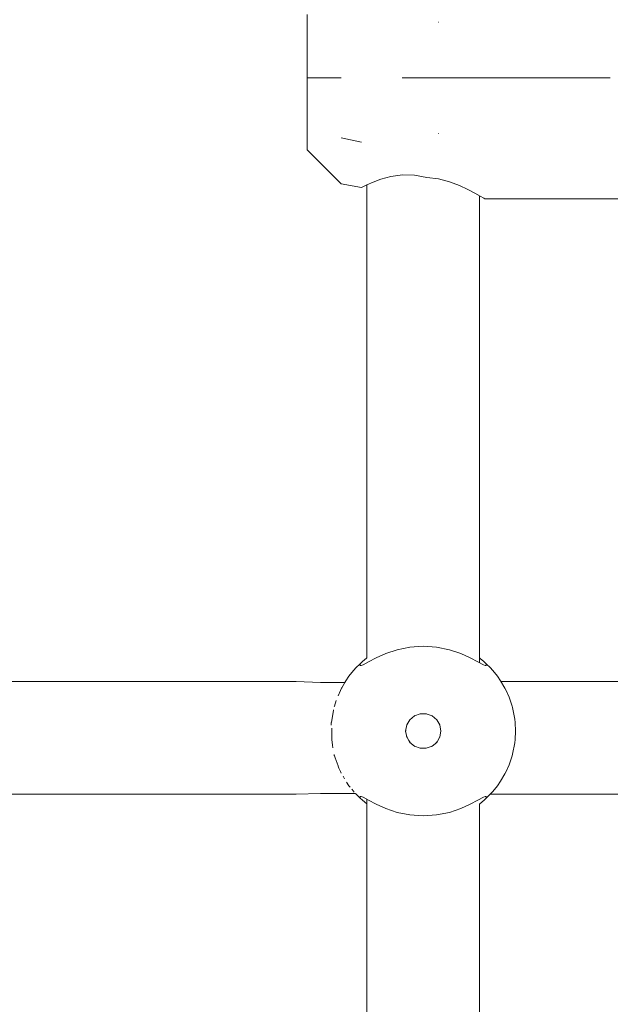
# Model space of a CAD drawing. Units: millimetres. Extents: x -5005 to 201, y -4190 to 6174.
# Drawn here: x -2462 to -2378, y 2587 to 2727 of the extents above; entities that cross this region are included whole.
import ezdxf

# ---------------------------------------------------------------- set-up
doc = ezdxf.new("R2010")
doc.units = ezdxf.units.MM
doc.header["$MEASUREMENT"] = 0
for name, color, linetype, lineweight in [('0_Ном._пера__7', 7, 'Continuous', 18), ('4_Ном._пера__7', 7, 'Continuous', 18), ('P_Ном._пера__7', 7, 'Continuous', 18)]:
    doc.layers.add(name, color=color, linetype=linetype, lineweight=lineweight)

msp = doc.modelspace()

# ---------------------------------------------------------------- linework, layer by layer
at = {"layer": '0_Ном._пера__7', "color": 7, "linetype": 'Continuous', "lineweight": 18}
for points in [[(-2575.88, 2632.67), (-2422.81, 2632.67)], [(-2422.81, 2632.67), (-2419.4, 2632.55)], [(-2419.4, 2632.55), (-2415.92, 2632.55)], [(-2393.73, 2632.67), (-2321.83, 2632.67)], [(-2575.88, 2616.67), (-2422.81, 2616.67)], [(-2422.81, 2616.67), (-2419.4, 2616.79)], [(-2419.4, 2616.79), (-2415.88, 2616.79)], [(-2414.43, 2616.79), (-2415.88, 2616.79)], [(-2395.26, 2616.67), (-2321.83, 2616.67)]]:
    msp.add_lwpolyline(points, dxfattribs=at)
at = {"layer": '4_Ном._пера__7', "color": 7, "linetype": 'Continuous', "lineweight": 18}
for points in [[(-2402.6, 2726.41), (-2402.56, 2726.42)], [(-2421.29, 2722.19), (-2421.29, 2721.57)], [(-2421.29, 2721.57), (-2421.29, 2720.4)], [(-2421.29, 2720.4), (-2421.29, 2718.76)], [(-2421.29, 2720.19), (-2421.29, 2719.59)], [(-2421.29, 2719.59), (-2421.29, 2718.48)], [(-2421.29, 2718.76), (-2421.29, 2716.82)], [(-2419.57, 2718.49), (-2421.29, 2718.49)], [(-2421.29, 2718.49), (-2420.28, 2718.49)], [(-2421.29, 2718.49), (-2420.28, 2718.49)], [(-2421.29, 2718.48), (-2421.29, 2716.97)], [(-2416.89, 2718.49), (-2419.57, 2718.49)], [(-2416.43, 2718.49), (-2416.89, 2718.49)], [(-2404.29, 2718.49), (-2407.76, 2718.49)], [(-2380.29, 2718.49), (-2404.29, 2718.49)], [(-2378.23, 2718.49), (-2380.29, 2718.49)], [(-2421.29, 2716.97), (-2421.29, 2715.26)], [(-2421.29, 2716.82), (-2421.29, 2714.74)], [(-2421.29, 2715.26), (-2421.29, 2713.55)], [(-2421.29, 2714.74), (-2421.29, 2712.71)], [(-2421.29, 2713.55), (-2421.29, 2712.05)], [(-2421.29, 2712.71), (-2421.29, 2710.9)], [(-2421.29, 2712.05), (-2421.29, 2710.93)], [(-2421.29, 2710.93), (-2421.29, 2710.34)], [(-2421.29, 2710.9), (-2421.29, 2709.48)], [(-2421.29, 2709.48), (-2421.29, 2708.58)], [(-2421.29, 2708.26), (-2421.29, 2708.58)], [(-2416.43, 2703.41), (-2421.29, 2708.26)], [(-2411.92, 2703.67), (-2410.8, 2704.1)], [(-2410.8, 2704.1), (-2409.38, 2704.48)], [(-2409.38, 2704.48), (-2407.74, 2704.7)], [(-2407.74, 2704.7), (-2406.01, 2704.66)], [(-2406.01, 2704.66), (-2404.29, 2704.32)], [(-2404.29, 2704.32), (-2402.64, 2704.12)], [(-2402.64, 2704.12), (-2401.06, 2703.72)], [(-2416.43, 2703.41), (-2413.54, 2702.9)], [(-2413.54, 2702.9), (-2413.36, 2702.99)], [(-2413.36, 2702.99), (-2413.54, 2702.9)], [(-2413.36, 2702.99), (-2412.81, 2703.27)], [(-2412.81, 2703.27), (-2413.36, 2702.99)], [(-2412.81, 2703.27), (-2411.92, 2703.67)], [(-2401.06, 2703.72), (-2399.65, 2703.19)], [(-2399.65, 2703.19), (-2398.46, 2702.63)], [(-2398.46, 2702.63), (-2397.46, 2702.1)], [(-2397.46, 2702.1), (-2396.68, 2701.66)], [(-2396.68, 2701.66), (-2396.79, 2701.72)], [(-2396.2, 2701.37), (-2396.68, 2701.66)], [(-2396.68, 2701.66), (-2396.2, 2701.37)], [(-2396.04, 2701.27), (-2396.2, 2701.37)], [(-2396.2, 2701.37), (-2396.04, 2701.27)], [(-2396.04, 2701.27), (-2350.29, 2701.27)]]:
    msp.add_lwpolyline(points, dxfattribs=at)
at = {"layer": 'P_Ном._пера__7', "color": 7, "linetype": 'Continuous', "lineweight": 18}
for points in [[(-2421.29, 2727.5), (-2421.29, 2726.08)], [(-2421.29, 2726.64), (-2421.29, 2726.05)], [(-2421.29, 2726.08), (-2421.29, 2724.28)], [(-2421.29, 2726.05), (-2421.29, 2724.93)], [(-2421.29, 2724.93), (-2421.29, 2723.43)], [(-2421.29, 2724.28), (-2421.29, 2722.24)], [(-2421.29, 2723.43), (-2421.29, 2721.72)], [(-2421.29, 2722.24), (-2421.29, 2720.16)], [(-2421.29, 2721.72), (-2421.29, 2720.01)], [(-2421.29, 2720.16), (-2421.29, 2718.22)], [(-2421.29, 2720.01), (-2421.29, 2718.5)], [(-2421.29, 2718.5), (-2421.29, 2717.39)], [(-2421.29, 2718.22), (-2421.29, 2716.59)], [(-2421.29, 2717.39), (-2421.29, 2716.79)], [(-2421.29, 2716.59), (-2421.29, 2715.41)], [(-2421.29, 2715.41), (-2421.29, 2714.8)], [(-2416.43, 2709.94), (-2413.54, 2709.35)], [(-2402.6, 2710.57), (-2402.56, 2710.56)], [(-2412.79, 2703.28), (-2412.79, 2636.03)], [(-2396.79, 2701.72), (-2396.79, 2636.03)], [(-2411.46, 2636.07), (-2410.12, 2636.67)], [(-2411.46, 2636.07), (-2410.12, 2636.67)], [(-2411.46, 2636.07), (-2410.12, 2636.67)], [(-2411.46, 2636.07), (-2410.12, 2636.67)], [(-2411.46, 2636.07), (-2410.12, 2636.67)], [(-2411.46, 2636.07), (-2410.12, 2636.67)], [(-2410.12, 2636.67), (-2408.5, 2637.21)], [(-2410.12, 2636.67), (-2408.5, 2637.21)], [(-2410.12, 2636.67), (-2408.5, 2637.21)], [(-2410.12, 2636.67), (-2408.5, 2637.21)], [(-2410.12, 2636.67), (-2408.5, 2637.21)], [(-2410.12, 2636.67), (-2408.5, 2637.21)], [(-2408.5, 2637.21), (-2406.68, 2637.58)], [(-2408.5, 2637.21), (-2406.68, 2637.58)], [(-2408.5, 2637.21), (-2406.68, 2637.58)], [(-2408.5, 2637.21), (-2406.68, 2637.58)], [(-2408.5, 2637.21), (-2406.68, 2637.58)], [(-2408.5, 2637.21), (-2406.68, 2637.58)], [(-2406.68, 2637.58), (-2404.79, 2637.71)], [(-2406.68, 2637.58), (-2404.79, 2637.71)], [(-2406.68, 2637.58), (-2404.79, 2637.71)], [(-2406.68, 2637.58), (-2404.79, 2637.71)], [(-2406.68, 2637.58), (-2404.79, 2637.71)], [(-2406.68, 2637.58), (-2404.79, 2637.71)], [(-2404.79, 2637.71), (-2402.9, 2637.58)], [(-2404.79, 2637.71), (-2402.9, 2637.58)], [(-2404.79, 2637.71), (-2402.9, 2637.58)], [(-2404.79, 2637.71), (-2402.9, 2637.58)], [(-2404.79, 2637.71), (-2402.9, 2637.58)], [(-2404.79, 2637.71), (-2402.9, 2637.58)], [(-2402.9, 2637.58), (-2401.08, 2637.21)], [(-2402.9, 2637.58), (-2401.08, 2637.21)], [(-2402.9, 2637.58), (-2401.08, 2637.21)], [(-2402.9, 2637.58), (-2401.08, 2637.21)], [(-2402.9, 2637.58), (-2401.08, 2637.21)], [(-2402.9, 2637.58), (-2401.08, 2637.21)], [(-2401.08, 2637.21), (-2399.46, 2636.67)], [(-2401.08, 2637.21), (-2399.46, 2636.67)], [(-2401.08, 2637.21), (-2399.46, 2636.67)], [(-2401.08, 2637.21), (-2399.46, 2636.67)], [(-2401.08, 2637.21), (-2399.46, 2636.67)], [(-2401.08, 2637.21), (-2399.46, 2636.67)], [(-2399.46, 2636.67), (-2398.12, 2636.07)], [(-2399.46, 2636.67), (-2398.12, 2636.07)], [(-2399.46, 2636.67), (-2398.12, 2636.07)], [(-2399.46, 2636.67), (-2398.12, 2636.07)], [(-2399.46, 2636.67), (-2398.12, 2636.07)], [(-2399.46, 2636.67), (-2398.12, 2636.07)], [(-2414.35, 2634.61), (-2413.75, 2635.21)], [(-2414.35, 2634.61), (-2413.75, 2635.21)], [(-2414.35, 2634.61), (-2413.75, 2635.21)], [(-2414.35, 2634.61), (-2413.75, 2635.21)], [(-2414.35, 2634.61), (-2413.75, 2635.21)], [(-2414.35, 2634.61), (-2413.75, 2635.21)], [(-2413.75, 2635.21), (-2413.41, 2635.51)], [(-2413.75, 2635.21), (-2413.41, 2635.51)], [(-2413.75, 2635.21), (-2413.41, 2635.51)], [(-2413.75, 2635.21), (-2413.41, 2635.51)], [(-2413.75, 2635.21), (-2413.41, 2635.51)], [(-2413.75, 2635.21), (-2413.41, 2635.51)], [(-2413.75, 2635.21), (-2413.74, 2634.95)], [(-2413.75, 2635.21), (-2413.74, 2634.95)], [(-2413.75, 2635.21), (-2413.74, 2634.95)], [(-2413.75, 2635.21), (-2413.74, 2634.95)], [(-2413.75, 2635.21), (-2413.74, 2634.95)], [(-2413.75, 2635.21), (-2413.74, 2634.95)], [(-2413.41, 2635.51), (-2412.83, 2635.99)], [(-2413.41, 2635.51), (-2412.83, 2635.99)], [(-2413.41, 2635.51), (-2412.83, 2635.99)], [(-2413.41, 2635.51), (-2412.83, 2635.99)], [(-2413.41, 2635.51), (-2412.83, 2635.99)], [(-2413.41, 2635.51), (-2412.83, 2635.99)], [(-2413.34, 2635.06), (-2412.55, 2635.48)], [(-2413.34, 2635.06), (-2412.55, 2635.48)], [(-2413.34, 2635.06), (-2412.55, 2635.48)], [(-2413.34, 2635.06), (-2412.55, 2635.48)], [(-2413.34, 2635.06), (-2412.55, 2635.48)], [(-2413.34, 2635.06), (-2412.55, 2635.48)], [(-2412.79, 2636.03), (-2412.83, 2635.99)], [(-2412.79, 2636.03), (-2412.83, 2635.99)], [(-2412.79, 2636.03), (-2412.83, 2635.99)], [(-2412.79, 2636.03), (-2412.83, 2635.99)], [(-2412.79, 2636.03), (-2412.83, 2635.99)], [(-2412.79, 2636.03), (-2412.83, 2635.99)], [(-2412.55, 2635.48), (-2411.46, 2636.07)], [(-2412.55, 2635.48), (-2411.46, 2636.07)], [(-2412.55, 2635.48), (-2411.46, 2636.07)], [(-2412.55, 2635.48), (-2411.46, 2636.07)], [(-2412.55, 2635.48), (-2411.46, 2636.07)], [(-2412.55, 2635.48), (-2411.46, 2636.07)], [(-2398.12, 2636.07), (-2397.02, 2635.48)], [(-2398.12, 2636.07), (-2397.02, 2635.48)], [(-2398.12, 2636.07), (-2397.02, 2635.48)], [(-2398.12, 2636.07), (-2397.02, 2635.48)], [(-2398.12, 2636.07), (-2397.02, 2635.48)], [(-2398.12, 2636.07), (-2397.02, 2635.48)], [(-2397.02, 2635.48), (-2396.24, 2635.06)], [(-2397.02, 2635.48), (-2396.24, 2635.06)], [(-2397.02, 2635.48), (-2396.24, 2635.06)], [(-2397.02, 2635.48), (-2396.24, 2635.06)], [(-2397.02, 2635.48), (-2396.24, 2635.06)], [(-2397.02, 2635.48), (-2396.24, 2635.06)], [(-2396.79, 2636.03), (-2396.7, 2635.96)], [(-2396.79, 2636.03), (-2396.7, 2635.96)], [(-2396.79, 2636.03), (-2396.7, 2635.96)], [(-2396.79, 2636.03), (-2396.7, 2635.96)], [(-2396.79, 2636.03), (-2396.7, 2635.96)], [(-2396.79, 2636.03), (-2396.7, 2635.96)], [(-2396.79, 2636.02), (-2396.79, 2635.36)], [(-2396.7, 2635.96), (-2396.16, 2635.51)], [(-2396.7, 2635.96), (-2396.16, 2635.51)], [(-2396.7, 2635.96), (-2396.16, 2635.51)], [(-2396.7, 2635.96), (-2396.16, 2635.51)], [(-2396.7, 2635.96), (-2396.16, 2635.51)], [(-2396.7, 2635.96), (-2396.16, 2635.51)], [(-2395.83, 2635.21), (-2396.16, 2635.51)], [(-2395.83, 2635.21), (-2396.16, 2635.51)], [(-2395.83, 2635.21), (-2396.16, 2635.51)], [(-2395.83, 2635.21), (-2396.16, 2635.51)], [(-2395.83, 2635.21), (-2396.16, 2635.51)], [(-2395.83, 2635.21), (-2396.16, 2635.51)], [(-2395.83, 2635.21), (-2395.84, 2634.95)], [(-2395.83, 2635.21), (-2395.84, 2634.95)], [(-2395.83, 2635.21), (-2395.84, 2634.95)], [(-2395.83, 2635.21), (-2395.84, 2634.95)], [(-2395.83, 2635.21), (-2395.84, 2634.95)], [(-2395.83, 2635.21), (-2395.84, 2634.95)], [(-2395.23, 2634.61), (-2395.83, 2635.21)], [(-2395.23, 2634.61), (-2395.83, 2635.21)], [(-2395.23, 2634.61), (-2395.83, 2635.21)], [(-2395.23, 2634.61), (-2395.83, 2635.21)], [(-2395.23, 2634.61), (-2395.83, 2635.21)], [(-2395.23, 2634.61), (-2395.83, 2635.21)], [(-2414.64, 2634.29), (-2415.15, 2633.67)], [(-2414.64, 2634.29), (-2415.15, 2633.67)], [(-2414.64, 2634.29), (-2415.15, 2633.67)], [(-2414.64, 2634.29), (-2415.15, 2633.67)], [(-2414.64, 2634.29), (-2415.15, 2633.67)], [(-2414.64, 2634.29), (-2415.15, 2633.67)], [(-2414.35, 2634.61), (-2414.64, 2634.29)], [(-2414.35, 2634.61), (-2414.64, 2634.29)], [(-2414.35, 2634.61), (-2414.64, 2634.29)], [(-2414.35, 2634.61), (-2414.64, 2634.29)], [(-2414.35, 2634.61), (-2414.64, 2634.29)], [(-2414.35, 2634.61), (-2414.64, 2634.29)], [(-2413.74, 2634.95), (-2413.59, 2634.96)], [(-2413.74, 2634.95), (-2413.59, 2634.96)], [(-2413.74, 2634.95), (-2413.59, 2634.96)], [(-2413.74, 2634.95), (-2413.59, 2634.96)], [(-2413.74, 2634.95), (-2413.59, 2634.96)], [(-2413.74, 2634.95), (-2413.59, 2634.96)], [(-2413.59, 2634.96), (-2413.34, 2635.06)], [(-2413.59, 2634.96), (-2413.34, 2635.06)], [(-2413.59, 2634.96), (-2413.34, 2635.06)], [(-2413.59, 2634.96), (-2413.34, 2635.06)], [(-2413.59, 2634.96), (-2413.34, 2635.06)], [(-2413.59, 2634.96), (-2413.34, 2635.06)], [(-2396.24, 2635.06), (-2395.99, 2634.96)], [(-2396.24, 2635.06), (-2395.99, 2634.96)], [(-2396.24, 2635.06), (-2395.99, 2634.96)], [(-2396.24, 2635.06), (-2395.99, 2634.96)], [(-2396.24, 2635.06), (-2395.99, 2634.96)], [(-2396.24, 2635.06), (-2395.99, 2634.96)], [(-2395.99, 2634.96), (-2395.84, 2634.95)], [(-2395.99, 2634.96), (-2395.84, 2634.95)], [(-2395.99, 2634.96), (-2395.84, 2634.95)], [(-2395.99, 2634.96), (-2395.84, 2634.95)], [(-2395.99, 2634.96), (-2395.84, 2634.95)], [(-2395.99, 2634.96), (-2395.84, 2634.95)], [(-2395.23, 2634.61), (-2394.94, 2634.29)], [(-2395.23, 2634.61), (-2394.94, 2634.29)], [(-2395.23, 2634.61), (-2394.94, 2634.29)], [(-2395.23, 2634.61), (-2394.94, 2634.29)], [(-2395.23, 2634.61), (-2394.94, 2634.29)], [(-2395.23, 2634.61), (-2394.94, 2634.29)], [(-2394.43, 2633.67), (-2394.94, 2634.29)], [(-2394.43, 2633.67), (-2394.94, 2634.29)], [(-2394.43, 2633.67), (-2394.94, 2634.29)], [(-2394.43, 2633.67), (-2394.94, 2634.29)], [(-2394.43, 2633.67), (-2394.94, 2634.29)], [(-2394.43, 2633.67), (-2394.94, 2634.29)], [(-2415.92, 2632.55), (-2416.18, 2632.1)], [(-2415.92, 2632.55), (-2416.18, 2632.1)], [(-2415.92, 2632.55), (-2416.18, 2632.1)], [(-2415.92, 2632.55), (-2416.18, 2632.1)], [(-2415.92, 2632.55), (-2416.18, 2632.1)], [(-2415.92, 2632.55), (-2416.18, 2632.1)], [(-2415.76, 2632.8), (-2415.92, 2632.55)], [(-2415.76, 2632.8), (-2415.92, 2632.55)], [(-2415.76, 2632.8), (-2415.92, 2632.55)], [(-2415.76, 2632.8), (-2415.92, 2632.55)], [(-2415.76, 2632.8), (-2415.92, 2632.55)], [(-2415.76, 2632.8), (-2415.92, 2632.55)], [(-2415.33, 2633.44), (-2415.76, 2632.8)], [(-2415.33, 2633.44), (-2415.76, 2632.8)], [(-2415.33, 2633.44), (-2415.76, 2632.8)], [(-2415.33, 2633.44), (-2415.76, 2632.8)], [(-2415.33, 2633.44), (-2415.76, 2632.8)], [(-2415.33, 2633.44), (-2415.76, 2632.8)], [(-2415.33, 2633.44), (-2415.15, 2633.67)], [(-2415.33, 2633.44), (-2415.15, 2633.67)], [(-2415.33, 2633.44), (-2415.15, 2633.67)], [(-2415.33, 2633.44), (-2415.15, 2633.67)], [(-2415.33, 2633.44), (-2415.15, 2633.67)], [(-2415.33, 2633.44), (-2415.15, 2633.67)], [(-2394.25, 2633.44), (-2394.43, 2633.67)], [(-2394.25, 2633.44), (-2394.43, 2633.67)], [(-2394.25, 2633.44), (-2394.43, 2633.67)], [(-2394.25, 2633.44), (-2394.43, 2633.67)], [(-2394.25, 2633.44), (-2394.43, 2633.67)], [(-2394.25, 2633.44), (-2394.43, 2633.67)], [(-2394.25, 2633.44), (-2393.81, 2632.8)], [(-2394.25, 2633.44), (-2393.81, 2632.8)], [(-2394.25, 2633.44), (-2393.81, 2632.8)], [(-2394.25, 2633.44), (-2393.81, 2632.8)], [(-2394.25, 2633.44), (-2393.81, 2632.8)], [(-2394.25, 2633.44), (-2393.81, 2632.8)], [(-2393.19, 2631.75), (-2393.81, 2632.8)], [(-2393.19, 2631.75), (-2393.81, 2632.8)], [(-2393.19, 2631.75), (-2393.81, 2632.8)], [(-2393.19, 2631.75), (-2393.81, 2632.8)], [(-2393.19, 2631.75), (-2393.81, 2632.8)], [(-2393.19, 2631.75), (-2393.81, 2632.8)], [(-2416.56, 2631.4), (-2416.88, 2630.67)], [(-2416.56, 2631.4), (-2416.88, 2630.67)], [(-2416.56, 2631.4), (-2416.88, 2630.67)], [(-2416.56, 2631.4), (-2416.88, 2630.67)], [(-2416.56, 2631.4), (-2416.88, 2630.67)], [(-2416.56, 2631.4), (-2416.88, 2630.67)], [(-2416.56, 2631.4), (-2416.4, 2631.72)], [(-2416.56, 2631.4), (-2416.4, 2631.72)], [(-2416.56, 2631.4), (-2416.4, 2631.72)], [(-2416.56, 2631.4), (-2416.4, 2631.72)], [(-2416.56, 2631.4), (-2416.4, 2631.72)], [(-2416.56, 2631.4), (-2416.4, 2631.72)], [(-2416.35, 2631.81), (-2416.4, 2631.72)], [(-2416.35, 2631.81), (-2416.4, 2631.72)], [(-2416.35, 2631.81), (-2416.4, 2631.72)], [(-2416.35, 2631.81), (-2416.4, 2631.72)], [(-2416.35, 2631.81), (-2416.4, 2631.72)], [(-2416.35, 2631.81), (-2416.4, 2631.72)], [(-2416.18, 2632.1), (-2416.35, 2631.81)], [(-2416.18, 2632.1), (-2416.35, 2631.81)], [(-2416.18, 2632.1), (-2416.35, 2631.81)], [(-2416.18, 2632.1), (-2416.35, 2631.81)], [(-2416.18, 2632.1), (-2416.35, 2631.81)], [(-2416.18, 2632.1), (-2416.35, 2631.81)], [(-2393.02, 2631.4), (-2393.19, 2631.75)], [(-2393.02, 2631.4), (-2393.19, 2631.75)], [(-2393.02, 2631.4), (-2393.19, 2631.75)], [(-2393.02, 2631.4), (-2393.19, 2631.75)], [(-2393.02, 2631.4), (-2393.19, 2631.75)], [(-2393.02, 2631.4), (-2393.19, 2631.75)], [(-2393.02, 2631.4), (-2392.6, 2630.46)], [(-2393.02, 2631.4), (-2392.6, 2630.46)], [(-2393.02, 2631.4), (-2392.6, 2630.46)], [(-2393.02, 2631.4), (-2392.6, 2630.46)], [(-2393.02, 2631.4), (-2392.6, 2630.46)], [(-2393.02, 2631.4), (-2392.6, 2630.46)], [(-2417.41, 2629.18), (-2417.13, 2630.01)], [(-2417.41, 2629.18), (-2417.13, 2630.01)], [(-2417.41, 2629.18), (-2417.13, 2630.01)], [(-2417.41, 2629.18), (-2417.13, 2630.01)], [(-2417.41, 2629.18), (-2417.13, 2630.01)], [(-2417.41, 2629.18), (-2417.13, 2630.01)], [(-2392.17, 2629.18), (-2392.6, 2630.46)], [(-2392.17, 2629.18), (-2392.6, 2630.46)], [(-2392.17, 2629.18), (-2392.6, 2630.46)], [(-2392.17, 2629.18), (-2392.6, 2630.46)], [(-2392.17, 2629.18), (-2392.6, 2630.46)], [(-2392.17, 2629.18), (-2392.6, 2630.46)], [(-2417.52, 2628.63), (-2417.83, 2626.86)], [(-2417.52, 2628.63), (-2417.83, 2626.86)], [(-2417.52, 2628.63), (-2417.83, 2626.86)], [(-2417.52, 2628.63), (-2417.83, 2626.86)], [(-2417.52, 2628.63), (-2417.83, 2626.86)], [(-2417.52, 2628.63), (-2417.83, 2626.86)], [(-2417.52, 2628.63), (-2417.51, 2628.67)], [(-2417.52, 2628.63), (-2417.51, 2628.67)], [(-2417.52, 2628.63), (-2417.51, 2628.67)], [(-2417.52, 2628.63), (-2417.51, 2628.67)], [(-2417.52, 2628.63), (-2417.51, 2628.67)], [(-2417.52, 2628.63), (-2417.51, 2628.67)], [(-2417.41, 2629.18), (-2417.43, 2629.09)], [(-2417.41, 2629.18), (-2417.43, 2629.09)], [(-2417.41, 2629.18), (-2417.43, 2629.09)], [(-2417.41, 2629.18), (-2417.43, 2629.09)], [(-2417.41, 2629.18), (-2417.43, 2629.09)], [(-2417.41, 2629.18), (-2417.43, 2629.09)], [(-2392.17, 2629.18), (-2392.11, 2628.97)], [(-2392.17, 2629.18), (-2392.11, 2628.97)], [(-2392.17, 2629.18), (-2392.11, 2628.97)], [(-2392.17, 2629.18), (-2392.11, 2628.97)], [(-2392.17, 2629.18), (-2392.11, 2628.97)], [(-2392.17, 2629.18), (-2392.11, 2628.97)], [(-2391.8, 2627.33), (-2392.11, 2628.97)], [(-2391.8, 2627.33), (-2392.11, 2628.97)], [(-2391.8, 2627.33), (-2392.11, 2628.97)], [(-2391.8, 2627.33), (-2392.11, 2628.97)], [(-2391.8, 2627.33), (-2392.11, 2628.97)], [(-2391.8, 2627.33), (-2392.11, 2628.97)], [(-2417.84, 2626.84), (-2417.84, 2626.8)], [(-2417.84, 2626.84), (-2417.84, 2626.8)], [(-2417.84, 2626.84), (-2417.84, 2626.8)], [(-2417.84, 2626.84), (-2417.84, 2626.8)], [(-2417.84, 2626.84), (-2417.84, 2626.8)], [(-2417.84, 2626.84), (-2417.84, 2626.8)], [(-2417.84, 2626.8), (-2417.84, 2626.47)], [(-2417.84, 2626.8), (-2417.84, 2626.47)], [(-2417.84, 2626.8), (-2417.84, 2626.47)], [(-2417.84, 2626.8), (-2417.84, 2626.47)], [(-2417.84, 2626.8), (-2417.84, 2626.47)], [(-2417.84, 2626.8), (-2417.84, 2626.47)], [(-2406.7, 2627.26), (-2407.14, 2626.51)], [(-2406.7, 2627.26), (-2407.14, 2626.51)], [(-2406.7, 2627.26), (-2407.14, 2626.51)], [(-2406.7, 2627.26), (-2407.14, 2626.51)], [(-2406.7, 2627.26), (-2407.14, 2626.51)], [(-2406.7, 2627.26), (-2407.14, 2626.51)], [(-2406.65, 2627.3), (-2406.76, 2627.17)], [(-2406.65, 2627.3), (-2406.76, 2627.17)], [(-2406.65, 2627.3), (-2406.76, 2627.17)], [(-2406.65, 2627.3), (-2406.76, 2627.17)], [(-2406.65, 2627.3), (-2406.76, 2627.17)], [(-2406.65, 2627.3), (-2406.76, 2627.17)], [(-2406.04, 2627.82), (-2406.7, 2627.26)], [(-2406.04, 2627.82), (-2406.7, 2627.26)], [(-2406.04, 2627.82), (-2406.7, 2627.26)], [(-2406.04, 2627.82), (-2406.7, 2627.26)], [(-2406.04, 2627.82), (-2406.7, 2627.26)], [(-2406.04, 2627.82), (-2406.7, 2627.26)], [(-2405.96, 2627.85), (-2406.09, 2627.77)], [(-2405.96, 2627.85), (-2406.09, 2627.77)], [(-2405.96, 2627.85), (-2406.09, 2627.77)], [(-2405.96, 2627.85), (-2406.09, 2627.77)], [(-2405.96, 2627.85), (-2406.09, 2627.77)], [(-2405.96, 2627.85), (-2406.09, 2627.77)], [(-2405.22, 2628.11), (-2406.04, 2627.82)], [(-2405.22, 2628.11), (-2406.04, 2627.82)], [(-2405.22, 2628.11), (-2406.04, 2627.82)], [(-2405.22, 2628.11), (-2406.04, 2627.82)], [(-2405.22, 2628.11), (-2406.04, 2627.82)], [(-2405.22, 2628.11), (-2406.04, 2627.82)], [(-2404.36, 2628.11), (-2405.22, 2628.11)], [(-2404.36, 2628.11), (-2405.22, 2628.11)], [(-2404.36, 2628.11), (-2405.22, 2628.11)], [(-2404.36, 2628.11), (-2405.22, 2628.11)], [(-2404.36, 2628.11), (-2405.22, 2628.11)], [(-2404.36, 2628.11), (-2405.22, 2628.11)], [(-2404.31, 2628.1), (-2404.48, 2628.11)], [(-2404.31, 2628.1), (-2404.48, 2628.11)], [(-2404.31, 2628.1), (-2404.48, 2628.11)], [(-2404.31, 2628.1), (-2404.48, 2628.11)], [(-2404.31, 2628.1), (-2404.48, 2628.11)], [(-2404.31, 2628.1), (-2404.48, 2628.11)], [(-2403.54, 2627.82), (-2404.36, 2628.11)], [(-2403.54, 2627.82), (-2404.36, 2628.11)], [(-2403.54, 2627.82), (-2404.36, 2628.11)], [(-2403.54, 2627.82), (-2404.36, 2628.11)], [(-2403.54, 2627.82), (-2404.36, 2628.11)], [(-2403.54, 2627.82), (-2404.36, 2628.11)], [(-2403.5, 2627.78), (-2403.59, 2627.84)], [(-2403.5, 2627.78), (-2403.59, 2627.84)], [(-2403.5, 2627.78), (-2403.59, 2627.84)], [(-2403.5, 2627.78), (-2403.59, 2627.84)], [(-2403.5, 2627.78), (-2403.59, 2627.84)], [(-2403.5, 2627.78), (-2403.59, 2627.84)], [(-2402.87, 2627.26), (-2403.54, 2627.82)], [(-2402.87, 2627.26), (-2403.54, 2627.82)], [(-2402.87, 2627.26), (-2403.54, 2627.82)], [(-2402.87, 2627.26), (-2403.54, 2627.82)], [(-2402.87, 2627.26), (-2403.54, 2627.82)], [(-2402.87, 2627.26), (-2403.54, 2627.82)], [(-2402.84, 2627.2), (-2402.92, 2627.29)], [(-2402.84, 2627.2), (-2402.92, 2627.29)], [(-2402.84, 2627.2), (-2402.92, 2627.29)], [(-2402.84, 2627.2), (-2402.92, 2627.29)], [(-2402.84, 2627.2), (-2402.92, 2627.29)], [(-2402.84, 2627.2), (-2402.92, 2627.29)], [(-2402.44, 2626.51), (-2402.87, 2627.26)], [(-2402.44, 2626.51), (-2402.87, 2627.26)], [(-2402.44, 2626.51), (-2402.87, 2627.26)], [(-2402.44, 2626.51), (-2402.87, 2627.26)], [(-2402.44, 2626.51), (-2402.87, 2627.26)], [(-2402.44, 2626.51), (-2402.87, 2627.26)], [(-2391.74, 2626.84), (-2391.8, 2627.33)], [(-2391.74, 2626.84), (-2391.8, 2627.33)], [(-2391.74, 2626.84), (-2391.8, 2627.33)], [(-2391.74, 2626.84), (-2391.8, 2627.33)], [(-2391.74, 2626.84), (-2391.8, 2627.33)], [(-2391.74, 2626.84), (-2391.8, 2627.33)], [(-2391.74, 2626.84), (-2391.69, 2625.65)], [(-2391.74, 2626.84), (-2391.69, 2625.65)], [(-2391.74, 2626.84), (-2391.69, 2625.65)], [(-2391.74, 2626.84), (-2391.69, 2625.65)], [(-2391.74, 2626.84), (-2391.69, 2625.65)], [(-2391.74, 2626.84), (-2391.69, 2625.65)], [(-2417.79, 2624.46), (-2417.79, 2626.06)], [(-2417.79, 2624.46), (-2417.79, 2626.06)], [(-2417.79, 2624.46), (-2417.79, 2626.06)], [(-2417.79, 2624.46), (-2417.79, 2626.06)], [(-2417.79, 2624.46), (-2417.79, 2626.06)], [(-2417.79, 2624.46), (-2417.79, 2626.06)], [(-2407.14, 2626.51), (-2407.29, 2625.65)], [(-2407.14, 2626.51), (-2407.29, 2625.65)], [(-2407.14, 2626.51), (-2407.29, 2625.65)], [(-2407.14, 2626.51), (-2407.29, 2625.65)], [(-2407.14, 2626.51), (-2407.29, 2625.65)], [(-2407.14, 2626.51), (-2407.29, 2625.65)], [(-2407.29, 2625.65), (-2407.14, 2624.8)], [(-2407.29, 2625.65), (-2407.14, 2624.8)], [(-2407.29, 2625.65), (-2407.14, 2624.8)], [(-2407.29, 2625.65), (-2407.14, 2624.8)], [(-2407.29, 2625.65), (-2407.14, 2624.8)], [(-2407.29, 2625.65), (-2407.14, 2624.8)], [(-2407.28, 2625.73), (-2407.28, 2625.62)], [(-2407.28, 2625.73), (-2407.28, 2625.62)], [(-2407.28, 2625.73), (-2407.28, 2625.62)], [(-2407.28, 2625.73), (-2407.28, 2625.62)], [(-2407.28, 2625.73), (-2407.28, 2625.62)], [(-2407.28, 2625.73), (-2407.28, 2625.62)], [(-2407.1, 2626.58), (-2407.14, 2626.48)], [(-2407.1, 2626.58), (-2407.14, 2626.48)], [(-2407.1, 2626.58), (-2407.14, 2626.48)], [(-2407.1, 2626.58), (-2407.14, 2626.48)], [(-2407.1, 2626.58), (-2407.14, 2626.48)], [(-2407.1, 2626.58), (-2407.14, 2626.48)], [(-2402.29, 2625.65), (-2402.44, 2626.51)], [(-2402.29, 2625.65), (-2402.44, 2626.51)], [(-2402.29, 2625.65), (-2402.44, 2626.51)], [(-2402.29, 2625.65), (-2402.44, 2626.51)], [(-2402.29, 2625.65), (-2402.44, 2626.51)], [(-2402.29, 2625.65), (-2402.44, 2626.51)], [(-2402.29, 2625.65), (-2402.44, 2624.8)], [(-2402.29, 2625.65), (-2402.44, 2624.8)], [(-2402.29, 2625.65), (-2402.44, 2624.8)], [(-2402.29, 2625.65), (-2402.44, 2624.8)], [(-2402.29, 2625.65), (-2402.44, 2624.8)], [(-2402.29, 2625.65), (-2402.44, 2624.8)], [(-2391.74, 2624.46), (-2391.69, 2625.65)], [(-2391.74, 2624.46), (-2391.69, 2625.65)], [(-2391.74, 2624.46), (-2391.69, 2625.65)], [(-2391.74, 2624.46), (-2391.69, 2625.65)], [(-2391.74, 2624.46), (-2391.69, 2625.65)], [(-2391.74, 2624.46), (-2391.69, 2625.65)], [(-2417.68, 2623.62), (-2417.79, 2624.46)], [(-2417.68, 2623.62), (-2417.79, 2624.46)], [(-2417.68, 2623.62), (-2417.79, 2624.46)], [(-2417.68, 2623.62), (-2417.79, 2624.46)], [(-2417.68, 2623.62), (-2417.79, 2624.46)], [(-2417.68, 2623.62), (-2417.79, 2624.46)], [(-2407.15, 2624.89), (-2407.11, 2624.74)], [(-2407.15, 2624.89), (-2407.11, 2624.74)], [(-2407.15, 2624.89), (-2407.11, 2624.74)], [(-2407.15, 2624.89), (-2407.11, 2624.74)], [(-2407.15, 2624.89), (-2407.11, 2624.74)], [(-2407.15, 2624.89), (-2407.11, 2624.74)], [(-2407.14, 2624.8), (-2406.7, 2624.04)], [(-2407.14, 2624.8), (-2406.7, 2624.04)], [(-2407.14, 2624.8), (-2406.7, 2624.04)], [(-2407.14, 2624.8), (-2406.7, 2624.04)], [(-2407.14, 2624.8), (-2406.7, 2624.04)], [(-2407.14, 2624.8), (-2406.7, 2624.04)], [(-2406.84, 2624.28), (-2406.66, 2624.01)], [(-2406.84, 2624.28), (-2406.66, 2624.01)], [(-2406.84, 2624.28), (-2406.66, 2624.01)], [(-2406.84, 2624.28), (-2406.66, 2624.01)], [(-2406.84, 2624.28), (-2406.66, 2624.01)], [(-2406.84, 2624.28), (-2406.66, 2624.01)], [(-2406.7, 2624.04), (-2406.04, 2623.49)], [(-2406.7, 2624.04), (-2406.04, 2623.49)], [(-2406.7, 2624.04), (-2406.04, 2623.49)], [(-2406.7, 2624.04), (-2406.04, 2623.49)], [(-2406.7, 2624.04), (-2406.04, 2623.49)], [(-2406.7, 2624.04), (-2406.04, 2623.49)], [(-2403.54, 2623.49), (-2402.87, 2624.04)], [(-2403.54, 2623.49), (-2402.87, 2624.04)], [(-2403.54, 2623.49), (-2402.87, 2624.04)], [(-2403.54, 2623.49), (-2402.87, 2624.04)], [(-2403.54, 2623.49), (-2402.87, 2624.04)], [(-2403.54, 2623.49), (-2402.87, 2624.04)], [(-2402.93, 2623.99), (-2402.84, 2624.11)], [(-2402.93, 2623.99), (-2402.84, 2624.11)], [(-2402.93, 2623.99), (-2402.84, 2624.11)], [(-2402.93, 2623.99), (-2402.84, 2624.11)], [(-2402.93, 2623.99), (-2402.84, 2624.11)], [(-2402.93, 2623.99), (-2402.84, 2624.11)], [(-2402.87, 2624.04), (-2402.44, 2624.8)], [(-2402.87, 2624.04), (-2402.44, 2624.8)], [(-2402.87, 2624.04), (-2402.44, 2624.8)], [(-2402.87, 2624.04), (-2402.44, 2624.8)], [(-2402.87, 2624.04), (-2402.44, 2624.8)], [(-2402.87, 2624.04), (-2402.44, 2624.8)], [(-2402.45, 2624.78), (-2402.43, 2624.85)], [(-2402.45, 2624.78), (-2402.43, 2624.85)], [(-2402.45, 2624.78), (-2402.43, 2624.85)], [(-2402.45, 2624.78), (-2402.43, 2624.85)], [(-2402.45, 2624.78), (-2402.43, 2624.85)], [(-2402.45, 2624.78), (-2402.43, 2624.85)], [(-2391.74, 2624.46), (-2391.8, 2623.97)], [(-2391.74, 2624.46), (-2391.8, 2623.97)], [(-2391.74, 2624.46), (-2391.8, 2623.97)], [(-2391.74, 2624.46), (-2391.8, 2623.97)], [(-2391.74, 2624.46), (-2391.8, 2623.97)], [(-2391.74, 2624.46), (-2391.8, 2623.97)], [(-2417.63, 2623.32), (-2417.68, 2623.6)], [(-2417.63, 2623.32), (-2417.68, 2623.6)], [(-2417.63, 2623.32), (-2417.68, 2623.6)], [(-2417.63, 2623.32), (-2417.68, 2623.6)], [(-2417.63, 2623.32), (-2417.68, 2623.6)], [(-2417.63, 2623.32), (-2417.68, 2623.6)], [(-2417.62, 2623.28), (-2417.63, 2623.32)], [(-2417.62, 2623.28), (-2417.63, 2623.32)], [(-2417.62, 2623.28), (-2417.63, 2623.32)], [(-2417.62, 2623.28), (-2417.63, 2623.32)], [(-2417.62, 2623.28), (-2417.63, 2623.32)], [(-2417.62, 2623.28), (-2417.63, 2623.32)], [(-2406.09, 2623.53), (-2405.94, 2623.45)], [(-2406.09, 2623.53), (-2405.94, 2623.45)], [(-2406.09, 2623.53), (-2405.94, 2623.45)], [(-2406.09, 2623.53), (-2405.94, 2623.45)], [(-2406.09, 2623.53), (-2405.94, 2623.45)], [(-2406.09, 2623.53), (-2405.94, 2623.45)], [(-2406.04, 2623.49), (-2405.22, 2623.19)], [(-2406.04, 2623.49), (-2405.22, 2623.19)], [(-2406.04, 2623.49), (-2405.22, 2623.19)], [(-2406.04, 2623.49), (-2405.22, 2623.19)], [(-2406.04, 2623.49), (-2405.22, 2623.19)], [(-2406.04, 2623.49), (-2405.22, 2623.19)], [(-2405.23, 2623.19), (-2405.2, 2623.19)], [(-2405.23, 2623.19), (-2405.2, 2623.19)], [(-2405.23, 2623.19), (-2405.2, 2623.19)], [(-2405.23, 2623.19), (-2405.2, 2623.19)], [(-2405.23, 2623.19), (-2405.2, 2623.19)], [(-2405.23, 2623.19), (-2405.2, 2623.19)], [(-2405.22, 2623.19), (-2404.36, 2623.19)], [(-2405.22, 2623.19), (-2404.36, 2623.19)], [(-2405.22, 2623.19), (-2404.36, 2623.19)], [(-2405.22, 2623.19), (-2404.36, 2623.19)], [(-2405.22, 2623.19), (-2404.36, 2623.19)], [(-2405.22, 2623.19), (-2404.36, 2623.19)], [(-2404.36, 2623.19), (-2403.54, 2623.49)], [(-2404.36, 2623.19), (-2403.54, 2623.49)], [(-2404.36, 2623.19), (-2403.54, 2623.49)], [(-2404.36, 2623.19), (-2403.54, 2623.49)], [(-2404.36, 2623.19), (-2403.54, 2623.49)], [(-2404.36, 2623.19), (-2403.54, 2623.49)], [(-2403.6, 2623.47), (-2403.51, 2623.51)], [(-2403.6, 2623.47), (-2403.51, 2623.51)], [(-2403.6, 2623.47), (-2403.51, 2623.51)], [(-2403.6, 2623.47), (-2403.51, 2623.51)], [(-2403.6, 2623.47), (-2403.51, 2623.51)], [(-2403.6, 2623.47), (-2403.51, 2623.51)], [(-2392.11, 2622.34), (-2391.8, 2623.97)], [(-2392.11, 2622.34), (-2391.8, 2623.97)], [(-2392.11, 2622.34), (-2391.8, 2623.97)], [(-2392.11, 2622.34), (-2391.8, 2623.97)], [(-2392.11, 2622.34), (-2391.8, 2623.97)], [(-2392.11, 2622.34), (-2391.8, 2623.97)], [(-2417.42, 2622.16), (-2417.44, 2622.29)], [(-2417.42, 2622.16), (-2417.44, 2622.29)], [(-2417.42, 2622.16), (-2417.44, 2622.29)], [(-2417.42, 2622.16), (-2417.44, 2622.29)], [(-2417.42, 2622.16), (-2417.44, 2622.29)], [(-2417.42, 2622.16), (-2417.44, 2622.29)], [(-2417.41, 2622.12), (-2417.42, 2622.16)], [(-2417.41, 2622.12), (-2417.42, 2622.16)], [(-2417.41, 2622.12), (-2417.42, 2622.16)], [(-2417.41, 2622.12), (-2417.42, 2622.16)], [(-2417.41, 2622.12), (-2417.42, 2622.16)], [(-2417.41, 2622.12), (-2417.42, 2622.16)], [(-2417.41, 2622.12), (-2417.31, 2621.84)], [(-2417.41, 2622.12), (-2417.31, 2621.84)], [(-2417.41, 2622.12), (-2417.31, 2621.84)], [(-2417.41, 2622.12), (-2417.31, 2621.84)], [(-2417.41, 2622.12), (-2417.31, 2621.84)], [(-2417.41, 2622.12), (-2417.31, 2621.84)], [(-2417.31, 2621.84), (-2416.88, 2620.68)], [(-2417.31, 2621.84), (-2416.88, 2620.68)], [(-2417.31, 2621.84), (-2416.88, 2620.68)], [(-2417.31, 2621.84), (-2416.88, 2620.68)], [(-2417.31, 2621.84), (-2416.88, 2620.68)], [(-2417.31, 2621.84), (-2416.88, 2620.68)], [(-2392.17, 2622.12), (-2392.6, 2620.84)], [(-2392.17, 2622.12), (-2392.6, 2620.84)], [(-2392.17, 2622.12), (-2392.6, 2620.84)], [(-2392.17, 2622.12), (-2392.6, 2620.84)], [(-2392.17, 2622.12), (-2392.6, 2620.84)], [(-2392.17, 2622.12), (-2392.6, 2620.84)], [(-2392.17, 2622.12), (-2392.11, 2622.34)], [(-2392.17, 2622.12), (-2392.11, 2622.34)], [(-2392.17, 2622.12), (-2392.11, 2622.34)], [(-2392.17, 2622.12), (-2392.11, 2622.34)], [(-2392.17, 2622.12), (-2392.11, 2622.34)], [(-2392.17, 2622.12), (-2392.11, 2622.34)], [(-2416.77, 2620.39), (-2416.88, 2620.67)], [(-2416.77, 2620.39), (-2416.88, 2620.67)], [(-2416.77, 2620.39), (-2416.88, 2620.67)], [(-2416.77, 2620.39), (-2416.88, 2620.67)], [(-2416.77, 2620.39), (-2416.88, 2620.67)], [(-2416.77, 2620.39), (-2416.88, 2620.67)], [(-2416.56, 2619.9), (-2416.77, 2620.39)], [(-2416.56, 2619.9), (-2416.77, 2620.39)], [(-2416.56, 2619.9), (-2416.77, 2620.39)], [(-2416.56, 2619.9), (-2416.77, 2620.39)], [(-2416.56, 2619.9), (-2416.77, 2620.39)], [(-2416.56, 2619.9), (-2416.77, 2620.39)], [(-2416.56, 2619.9), (-2416.45, 2619.68)], [(-2416.56, 2619.9), (-2416.45, 2619.68)], [(-2416.56, 2619.9), (-2416.45, 2619.68)], [(-2416.56, 2619.9), (-2416.45, 2619.68)], [(-2416.56, 2619.9), (-2416.45, 2619.68)], [(-2416.56, 2619.9), (-2416.45, 2619.68)], [(-2393.02, 2619.9), (-2393.19, 2619.56)], [(-2393.02, 2619.9), (-2393.19, 2619.56)], [(-2393.02, 2619.9), (-2393.19, 2619.56)], [(-2393.02, 2619.9), (-2393.19, 2619.56)], [(-2393.02, 2619.9), (-2393.19, 2619.56)], [(-2393.02, 2619.9), (-2393.19, 2619.56)], [(-2393.02, 2619.9), (-2392.6, 2620.84)], [(-2393.02, 2619.9), (-2392.6, 2620.84)], [(-2393.02, 2619.9), (-2392.6, 2620.84)], [(-2393.02, 2619.9), (-2392.6, 2620.84)], [(-2393.02, 2619.9), (-2392.6, 2620.84)], [(-2393.02, 2619.9), (-2392.6, 2620.84)], [(-2416.03, 2618.96), (-2416.18, 2619.23)], [(-2416.03, 2618.96), (-2416.18, 2619.23)], [(-2416.03, 2618.96), (-2416.18, 2619.23)], [(-2416.03, 2618.96), (-2416.18, 2619.23)], [(-2416.03, 2618.96), (-2416.18, 2619.23)], [(-2416.03, 2618.96), (-2416.18, 2619.23)], [(-2415.95, 2618.83), (-2416.03, 2618.96)], [(-2415.95, 2618.83), (-2416.03, 2618.96)], [(-2415.95, 2618.83), (-2416.03, 2618.96)], [(-2415.95, 2618.83), (-2416.03, 2618.96)], [(-2415.95, 2618.83), (-2416.03, 2618.96)], [(-2415.95, 2618.83), (-2416.03, 2618.96)], [(-2415.33, 2617.87), (-2415.69, 2618.39)], [(-2415.33, 2617.87), (-2415.69, 2618.39)], [(-2415.33, 2617.87), (-2415.69, 2618.39)], [(-2415.33, 2617.87), (-2415.69, 2618.39)], [(-2415.33, 2617.87), (-2415.69, 2618.39)], [(-2415.33, 2617.87), (-2415.69, 2618.39)], [(-2394.25, 2617.87), (-2393.81, 2618.5)], [(-2394.25, 2617.87), (-2393.81, 2618.5)], [(-2394.25, 2617.87), (-2393.81, 2618.5)], [(-2394.25, 2617.87), (-2393.81, 2618.5)], [(-2394.25, 2617.87), (-2393.81, 2618.5)], [(-2394.25, 2617.87), (-2393.81, 2618.5)], [(-2393.81, 2618.5), (-2393.19, 2619.56)], [(-2393.81, 2618.5), (-2393.19, 2619.56)], [(-2393.81, 2618.5), (-2393.19, 2619.56)], [(-2393.81, 2618.5), (-2393.19, 2619.56)], [(-2393.81, 2618.5), (-2393.19, 2619.56)], [(-2393.81, 2618.5), (-2393.19, 2619.56)], [(-2415.33, 2617.87), (-2415.17, 2617.66)], [(-2415.33, 2617.87), (-2415.17, 2617.66)], [(-2415.33, 2617.87), (-2415.17, 2617.66)], [(-2415.33, 2617.87), (-2415.17, 2617.66)], [(-2415.33, 2617.87), (-2415.17, 2617.66)], [(-2415.33, 2617.87), (-2415.17, 2617.66)], [(-2414.71, 2617.09), (-2414.93, 2617.37)], [(-2414.71, 2617.09), (-2414.93, 2617.37)], [(-2414.71, 2617.09), (-2414.93, 2617.37)], [(-2414.71, 2617.09), (-2414.93, 2617.37)], [(-2414.71, 2617.09), (-2414.93, 2617.37)], [(-2414.71, 2617.09), (-2414.93, 2617.37)], [(-2414.71, 2617.09), (-2414.63, 2617.01)], [(-2414.71, 2617.09), (-2414.63, 2617.01)], [(-2414.71, 2617.09), (-2414.63, 2617.01)], [(-2414.71, 2617.09), (-2414.63, 2617.01)], [(-2414.71, 2617.09), (-2414.63, 2617.01)], [(-2414.71, 2617.09), (-2414.63, 2617.01)], [(-2414.63, 2617.01), (-2414.59, 2616.96)], [(-2414.63, 2617.01), (-2414.59, 2616.96)], [(-2414.63, 2617.01), (-2414.59, 2616.96)], [(-2414.63, 2617.01), (-2414.59, 2616.96)], [(-2414.63, 2617.01), (-2414.59, 2616.96)], [(-2414.63, 2617.01), (-2414.59, 2616.96)], [(-2395.23, 2616.7), (-2394.94, 2617.02)], [(-2395.23, 2616.7), (-2394.94, 2617.02)], [(-2395.23, 2616.7), (-2394.94, 2617.02)], [(-2395.23, 2616.7), (-2394.94, 2617.02)], [(-2395.23, 2616.7), (-2394.94, 2617.02)], [(-2395.23, 2616.7), (-2394.94, 2617.02)], [(-2394.94, 2617.02), (-2394.43, 2617.63)], [(-2394.94, 2617.02), (-2394.43, 2617.63)], [(-2394.94, 2617.02), (-2394.43, 2617.63)], [(-2394.94, 2617.02), (-2394.43, 2617.63)], [(-2394.94, 2617.02), (-2394.43, 2617.63)], [(-2394.94, 2617.02), (-2394.43, 2617.63)], [(-2394.25, 2617.87), (-2394.43, 2617.63)], [(-2394.25, 2617.87), (-2394.43, 2617.63)], [(-2394.25, 2617.87), (-2394.43, 2617.63)], [(-2394.25, 2617.87), (-2394.43, 2617.63)], [(-2394.25, 2617.87), (-2394.43, 2617.63)], [(-2394.25, 2617.87), (-2394.43, 2617.63)], [(-2414.35, 2616.7), (-2414.44, 2616.79)], [(-2414.35, 2616.7), (-2414.44, 2616.79)], [(-2414.35, 2616.7), (-2414.44, 2616.79)], [(-2414.35, 2616.7), (-2414.44, 2616.79)], [(-2414.35, 2616.7), (-2414.44, 2616.79)], [(-2414.35, 2616.7), (-2414.44, 2616.79)], [(-2414.35, 2616.7), (-2413.75, 2616.09)], [(-2414.35, 2616.7), (-2413.75, 2616.09)], [(-2414.35, 2616.7), (-2413.75, 2616.09)], [(-2414.35, 2616.7), (-2413.75, 2616.09)], [(-2414.35, 2616.7), (-2413.75, 2616.09)], [(-2414.35, 2616.7), (-2413.75, 2616.09)], [(-2413.75, 2616.09), (-2413.74, 2616.35)], [(-2413.75, 2616.09), (-2413.74, 2616.35)], [(-2413.75, 2616.09), (-2413.74, 2616.35)], [(-2413.75, 2616.09), (-2413.74, 2616.35)], [(-2413.75, 2616.09), (-2413.74, 2616.35)], [(-2413.75, 2616.09), (-2413.74, 2616.35)], [(-2413.43, 2615.8), (-2413.75, 2616.09)], [(-2413.43, 2615.8), (-2413.75, 2616.09)], [(-2413.43, 2615.8), (-2413.75, 2616.09)], [(-2413.43, 2615.8), (-2413.75, 2616.09)], [(-2413.43, 2615.8), (-2413.75, 2616.09)], [(-2413.43, 2615.8), (-2413.75, 2616.09)], [(-2413.59, 2616.34), (-2413.74, 2616.35)], [(-2413.59, 2616.34), (-2413.74, 2616.35)], [(-2413.59, 2616.34), (-2413.74, 2616.35)], [(-2413.59, 2616.34), (-2413.74, 2616.35)], [(-2413.59, 2616.34), (-2413.74, 2616.35)], [(-2413.59, 2616.34), (-2413.74, 2616.35)], [(-2413.34, 2616.24), (-2413.59, 2616.34)], [(-2413.34, 2616.24), (-2413.59, 2616.34)], [(-2413.34, 2616.24), (-2413.59, 2616.34)], [(-2413.34, 2616.24), (-2413.59, 2616.34)], [(-2413.34, 2616.24), (-2413.59, 2616.34)], [(-2413.34, 2616.24), (-2413.59, 2616.34)], [(-2412.81, 2615.29), (-2413.43, 2615.8)], [(-2412.81, 2615.29), (-2413.43, 2615.8)], [(-2412.81, 2615.29), (-2413.43, 2615.8)], [(-2412.81, 2615.29), (-2413.43, 2615.8)], [(-2412.81, 2615.29), (-2413.43, 2615.8)], [(-2412.81, 2615.29), (-2413.43, 2615.8)], [(-2412.55, 2615.82), (-2413.34, 2616.24)], [(-2412.55, 2615.82), (-2413.34, 2616.24)], [(-2412.55, 2615.82), (-2413.34, 2616.24)], [(-2412.55, 2615.82), (-2413.34, 2616.24)], [(-2412.55, 2615.82), (-2413.34, 2616.24)], [(-2412.55, 2615.82), (-2413.34, 2616.24)], [(-2412.79, 2615.95), (-2412.79, 2615.28)], [(-2411.46, 2615.23), (-2412.55, 2615.82)], [(-2411.46, 2615.23), (-2412.55, 2615.82)], [(-2411.46, 2615.23), (-2412.55, 2615.82)], [(-2411.46, 2615.23), (-2412.55, 2615.82)], [(-2411.46, 2615.23), (-2412.55, 2615.82)], [(-2411.46, 2615.23), (-2412.55, 2615.82)], [(-2397.02, 2615.82), (-2398.12, 2615.23)], [(-2397.02, 2615.82), (-2398.12, 2615.23)], [(-2397.02, 2615.82), (-2398.12, 2615.23)], [(-2397.02, 2615.82), (-2398.12, 2615.23)], [(-2397.02, 2615.82), (-2398.12, 2615.23)], [(-2397.02, 2615.82), (-2398.12, 2615.23)], [(-2396.24, 2616.24), (-2397.02, 2615.82)], [(-2396.24, 2616.24), (-2397.02, 2615.82)], [(-2396.24, 2616.24), (-2397.02, 2615.82)], [(-2396.24, 2616.24), (-2397.02, 2615.82)], [(-2396.24, 2616.24), (-2397.02, 2615.82)], [(-2396.24, 2616.24), (-2397.02, 2615.82)], [(-2396.15, 2615.8), (-2396.77, 2615.29)], [(-2396.15, 2615.8), (-2396.77, 2615.29)], [(-2396.15, 2615.8), (-2396.77, 2615.29)], [(-2396.15, 2615.8), (-2396.77, 2615.29)], [(-2396.15, 2615.8), (-2396.77, 2615.29)], [(-2396.15, 2615.8), (-2396.77, 2615.29)], [(-2395.99, 2616.34), (-2396.24, 2616.24)], [(-2395.99, 2616.34), (-2396.24, 2616.24)], [(-2395.99, 2616.34), (-2396.24, 2616.24)], [(-2395.99, 2616.34), (-2396.24, 2616.24)], [(-2395.99, 2616.34), (-2396.24, 2616.24)], [(-2395.99, 2616.34), (-2396.24, 2616.24)], [(-2395.83, 2616.09), (-2396.15, 2615.8)], [(-2395.83, 2616.09), (-2396.15, 2615.8)], [(-2395.83, 2616.09), (-2396.15, 2615.8)], [(-2395.83, 2616.09), (-2396.15, 2615.8)], [(-2395.83, 2616.09), (-2396.15, 2615.8)], [(-2395.83, 2616.09), (-2396.15, 2615.8)], [(-2395.84, 2616.35), (-2395.99, 2616.34)], [(-2395.84, 2616.35), (-2395.99, 2616.34)], [(-2395.84, 2616.35), (-2395.99, 2616.34)], [(-2395.84, 2616.35), (-2395.99, 2616.34)], [(-2395.84, 2616.35), (-2395.99, 2616.34)], [(-2395.84, 2616.35), (-2395.99, 2616.34)], [(-2395.83, 2616.09), (-2395.84, 2616.35)], [(-2395.83, 2616.09), (-2395.84, 2616.35)], [(-2395.83, 2616.09), (-2395.84, 2616.35)], [(-2395.83, 2616.09), (-2395.84, 2616.35)], [(-2395.83, 2616.09), (-2395.84, 2616.35)], [(-2395.83, 2616.09), (-2395.84, 2616.35)], [(-2395.23, 2616.7), (-2395.83, 2616.09)], [(-2395.23, 2616.7), (-2395.83, 2616.09)], [(-2395.23, 2616.7), (-2395.83, 2616.09)], [(-2395.23, 2616.7), (-2395.83, 2616.09)], [(-2395.23, 2616.7), (-2395.83, 2616.09)], [(-2395.23, 2616.7), (-2395.83, 2616.09)], [(-2412.79, 2615.28), (-2412.79, 2547.04)], [(-2410.12, 2614.63), (-2411.46, 2615.23)], [(-2410.12, 2614.63), (-2411.46, 2615.23)], [(-2410.12, 2614.63), (-2411.46, 2615.23)], [(-2410.12, 2614.63), (-2411.46, 2615.23)], [(-2410.12, 2614.63), (-2411.46, 2615.23)], [(-2410.12, 2614.63), (-2411.46, 2615.23)], [(-2408.5, 2614.09), (-2410.12, 2614.63)], [(-2408.5, 2614.09), (-2410.12, 2614.63)], [(-2408.5, 2614.09), (-2410.12, 2614.63)], [(-2408.5, 2614.09), (-2410.12, 2614.63)], [(-2408.5, 2614.09), (-2410.12, 2614.63)], [(-2408.5, 2614.09), (-2410.12, 2614.63)], [(-2399.46, 2614.63), (-2401.08, 2614.09)], [(-2399.46, 2614.63), (-2401.08, 2614.09)], [(-2399.46, 2614.63), (-2401.08, 2614.09)], [(-2399.46, 2614.63), (-2401.08, 2614.09)], [(-2399.46, 2614.63), (-2401.08, 2614.09)], [(-2399.46, 2614.63), (-2401.08, 2614.09)], [(-2398.12, 2615.23), (-2399.46, 2614.63)], [(-2398.12, 2615.23), (-2399.46, 2614.63)], [(-2398.12, 2615.23), (-2399.46, 2614.63)], [(-2398.12, 2615.23), (-2399.46, 2614.63)], [(-2398.12, 2615.23), (-2399.46, 2614.63)], [(-2398.12, 2615.23), (-2399.46, 2614.63)], [(-2396.79, 2615.28), (-2396.79, 2548.6)], [(-2406.68, 2613.72), (-2408.5, 2614.09)], [(-2406.68, 2613.72), (-2408.5, 2614.09)], [(-2406.68, 2613.72), (-2408.5, 2614.09)], [(-2406.68, 2613.72), (-2408.5, 2614.09)], [(-2406.68, 2613.72), (-2408.5, 2614.09)], [(-2406.68, 2613.72), (-2408.5, 2614.09)], [(-2404.79, 2613.59), (-2406.68, 2613.72)], [(-2404.79, 2613.59), (-2406.68, 2613.72)], [(-2404.79, 2613.59), (-2406.68, 2613.72)], [(-2404.79, 2613.59), (-2406.68, 2613.72)], [(-2404.79, 2613.59), (-2406.68, 2613.72)], [(-2404.79, 2613.59), (-2406.68, 2613.72)], [(-2402.9, 2613.72), (-2404.79, 2613.59)], [(-2402.9, 2613.72), (-2404.79, 2613.59)], [(-2402.9, 2613.72), (-2404.79, 2613.59)], [(-2402.9, 2613.72), (-2404.79, 2613.59)], [(-2402.9, 2613.72), (-2404.79, 2613.59)], [(-2402.9, 2613.72), (-2404.79, 2613.59)], [(-2401.08, 2614.09), (-2402.9, 2613.72)], [(-2401.08, 2614.09), (-2402.9, 2613.72)], [(-2401.08, 2614.09), (-2402.9, 2613.72)], [(-2401.08, 2614.09), (-2402.9, 2613.72)], [(-2401.08, 2614.09), (-2402.9, 2613.72)], [(-2401.08, 2614.09), (-2402.9, 2613.72)]]:
    msp.add_lwpolyline(points, dxfattribs=at)

doc.saveas('drawing.dxf')
